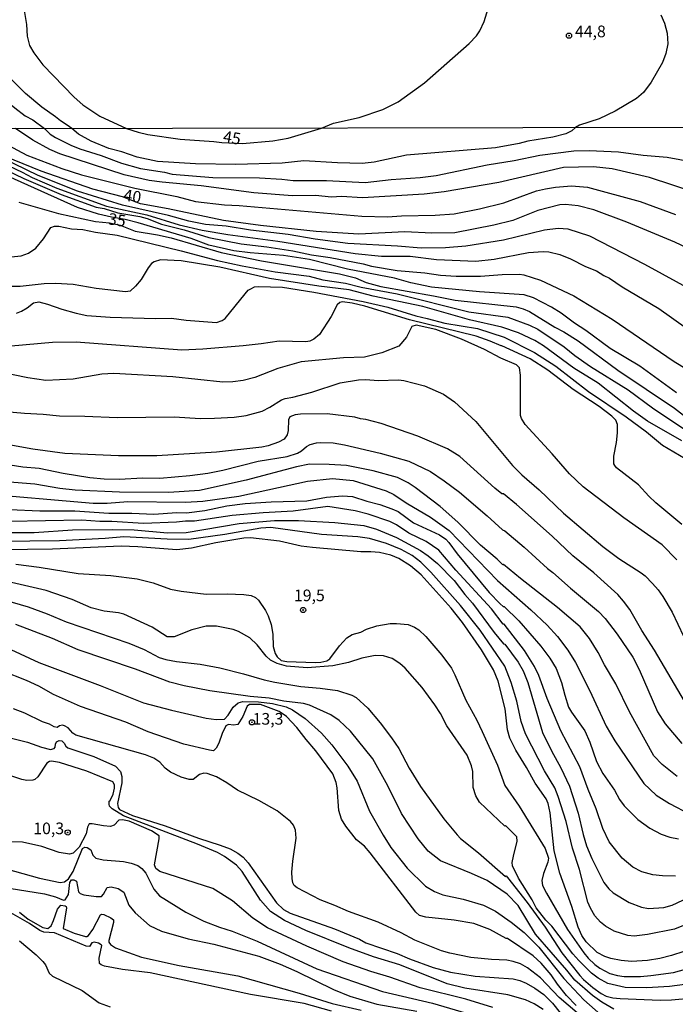
# Model space of a CAD drawing. Units: millimetres. Extents: x 180741 to 183153, y 1654878 to 1657656.
# Drawn here: x 181026 to 181167, y 1656354 to 1656565 of the extents above; entities that cross this region are included whole.
import ezdxf
from ezdxf.enums import TextEntityAlignment as Align

# ---------------------------------------------------------------- set-up
doc = ezdxf.new("R2010")
doc.units = ezdxf.units.MM
doc.header["$MEASUREMENT"] = 0
for name, color, linetype in [('IMAGEM', 7, 'Continuous'), ('V-CURVA_DE_NIVEL', 4, 'Continuous'), ('V-CURVA_MESTRA', 1, 'Continuous'), ('V-PONTO_DE_APARELHO', 4, 'Continuous'), ('V-TEXTO_DE_ALTIMETRIA', 2, 'Continuous'), ('X-LIMITE_1000', 7, 'Continuous')]:
    doc.layers.add(name, color=color, linetype=linetype)
picture_1 = doc.add_image_def('image1.jpg', size_in_pixel=(4020, 4628))

# ---------------------------------------------------------------- blocks, each defined once
blk = doc.blocks.new('805')
at = {"color": 0, "linetype": 'ByBlock', "lineweight": -2}
for radius in [0.562, 0.0806]:
    blk.add_circle((0, 0), radius, dxfattribs=at)

msp = doc.modelspace()

# ---------------------------------------------------------------- linework, layer by layer
at = {"layer": 'V-CURVA_DE_NIVEL'}
for points in [[(181037.09, 1656542.01), (181036.08, 1656542.76), (181034.63, 1656543.63), (181033.59, 1656544.55), (181030.68, 1656546.6), (181027.14, 1656549.5), (181018.84, 1656557.67), (181017.22, 1656560), (181016.75, 1656561.28), (181016.5, 1656563.03), (181016.73, 1656567)], [(181009.63, 1656565.97), (181010.4, 1656562.9), (181011.95, 1656559.49), (181012.72, 1656558.23), (181014.51, 1656555.56), (181016.07, 1656553.89), (181018.48, 1656551.63), (181024.86, 1656546.43), (181027.06, 1656544.74), (181028.7, 1656543.89), (181031.23, 1656542)], [(181163.67, 1656566.44), (181164.46, 1656564.61), (181165.06, 1656562.52), (181165.18, 1656560.21), (181164.8, 1656558.12), (181164.07, 1656556.16), (181161.64, 1656551.94), (181159.98, 1656549.74), (181158.44, 1656548.43), (181153.88, 1656545.72), (181150.47, 1656544.1), (181146.2, 1656542.69), (181145.32, 1656542.2)], [(181171.11, 1656528.24), (181161.29, 1656531.48), (181153.26, 1656533.38), (181149.2, 1656533.81), (181142.77, 1656533.61), (181128.86, 1656530.38), (181117.09, 1656528.37), (181112.81, 1656527.9), (181099.54, 1656527.11), (181095.04, 1656527.39), (181092.9, 1656527.28), (181089.48, 1656527.6), (181084.55, 1656527.54), (181076.21, 1656528.2), (181064.86, 1656529.7), (181056.51, 1656530.47), (181053.73, 1656530.85), (181048.34, 1656532.03), (181034.51, 1656536.59), (181032.37, 1656537.53), (181028.69, 1656539.5), (181024.98, 1656541.99)], [(181031.23, 1656542), (181032.45, 1656540.81), (181033.61, 1656540.1), (181036.91, 1656538.43), (181038.79, 1656537.66), (181043.41, 1656536.2), (181047.78, 1656534.58), (181051.85, 1656533.42), (181057.03, 1656532.61), (181058.65, 1656532.22), (181067.43, 1656531.45), (181077.45, 1656531.41), (181082.24, 1656531.15), (181084.68, 1656530.81), (181091.83, 1656530.81), (181100.18, 1656530.38), (181105.74, 1656531.02), (181111.95, 1656531.45), (181115.42, 1656531.92), (181126.34, 1656534.24), (181132.16, 1656535.13), (181137.68, 1656536.29), (181145, 1656537.19), (181148.3, 1656537.3), (181154.63, 1656537.02), (181159.9, 1656536.29), (181165.08, 1656535.86), (181178.65, 1656533.38)], [(181145.32, 1656542.2), (181144.59, 1656541.54), (181143.29, 1656540.83), (181140.51, 1656540.14), (181135.11, 1656539.31), (181133.27, 1656538.77), (181128.13, 1656537.85), (181109.04, 1656536.25), (181102.11, 1656534.81), (181099.49, 1656534.49), (181094.23, 1656534.62), (181086.95, 1656535.07), (181082.29, 1656534.58), (181072.31, 1656534.28), (181063.71, 1656534.41), (181055.53, 1656534.92), (181051.12, 1656535.82), (181047.87, 1656536.98), (181045.08, 1656537.7), (181041.23, 1656539.29), (181038.51, 1656540.79), (181037.09, 1656542.01)], [(181010.79, 1656539.99), (181026.42, 1656532.61), (181028.56, 1656531.47), (181033.87, 1656529.16), (181044.57, 1656525.35), (181053.18, 1656523.43), (181060.2, 1656521.31), (181065.08, 1656520.19), (181070.64, 1656519.21), (181081.34, 1656517.8), (181098, 1656515.14), (181103.69, 1656514.59), (181109.85, 1656514.57), (181115.5, 1656513.88), (181123.9, 1656513.52), (181127.88, 1656513.94), (181135.24, 1656515.4), (181138.41, 1656515.61), (181139.65, 1656515.53), (181141.96, 1656514.93), (181144.27, 1656514.03), (181147.53, 1656512.4), (181149.88, 1656511.42), (181151.46, 1656510.43), (181152.66, 1656509.88), (181155.42, 1656507.99), (181163.24, 1656503.31), (181169.19, 1656499.15)], [(181021.35, 1656539.48), (181027.45, 1656536.29), (181034.98, 1656533.42), (181039.18, 1656532.09), (181050.61, 1656529.18), (181059.68, 1656527.39), (181063.71, 1656526.36), (181069.91, 1656525.59), (181073.08, 1656525.46), (181099.45, 1656523.15), (181104.93, 1656523.06), (181107.97, 1656523.28), (181115.16, 1656523.4), (181119.31, 1656523.7), (181124.71, 1656524.73), (181129.97, 1656526.06), (181136.99, 1656528.63), (181138.88, 1656529.06), (181141.02, 1656529.44), (181144.49, 1656529.7), (181147.95, 1656529.44), (181159.26, 1656526.32), (181166.83, 1656523.53)], [(181015.69, 1656536.57), (181026.76, 1656531.3), (181034.77, 1656527.81), (181042.3, 1656525.12), (181044.06, 1656524.82), (181046.97, 1656523.92), (181051.68, 1656523.11), (181053.26, 1656522.66), (181056.39, 1656521.44), (181061.27, 1656520.24), (181066.57, 1656518.61), (181073.47, 1656517.2), (181078.99, 1656516.56), (181084.6, 1656515.7), (181088.62, 1656514.84), (181092.6, 1656514.33), (181099.71, 1656512.92), (181101.51, 1656512.42), (181107.03, 1656511.5), (181112.94, 1656510.99), (181116.32, 1656510.52), (181119.74, 1656510.31), (181124.92, 1656510.29), (181129.59, 1656510.65), (181133.31, 1656510.71), (181134.26, 1656510.58), (181137.85, 1656509.41), (181144.96, 1656506.07), (181153.2, 1656501.08), (181166.58, 1656491.96), (181172.4, 1656488.47)], [(181170.86, 1656506.97), (181160.24, 1656512.83), (181148.42, 1656518.91), (181143.8, 1656520.41), (181141.62, 1656520.54), (181138.66, 1656520.19), (181129.89, 1656518.01), (181121.75, 1656516.73), (181117.39, 1656516.38), (181112.21, 1656516.3), (181107.07, 1656516.73), (181096.41, 1656517.28), (181089.39, 1656518.22), (181083.61, 1656519.21), (181075.52, 1656520.15), (181070.3, 1656521.01), (181065.85, 1656521.39), (181062.25, 1656522.08), (181057.84, 1656523.34), (181048, 1656525.52), (181038.32, 1656528.58), (181029.84, 1656531.92), (181019.5, 1656536.91)], [(181167.04, 1656485.26), (181159.19, 1656490.94), (181152.83, 1656494.77), (181147.61, 1656498.64), (181145.11, 1656500.16), (181142.26, 1656502.32), (181140.22, 1656503.63), (181136.35, 1656505.64), (181134.3, 1656506.28), (181124.71, 1656506.92), (181114.43, 1656507.91), (181109.94, 1656508.83), (181106.43, 1656509.83), (181096.33, 1656511.8), (181088.15, 1656513.9), (181082.58, 1656514.71), (181075.44, 1656515.27), (181071.93, 1656515.74), (181066.57, 1656516.98), (181062.72, 1656518.35), (181051.38, 1656521.74), (181048.59, 1656522.46), (181045.64, 1656522.93), (181042.86, 1656523.62), (181038.32, 1656525.07), (181018.33, 1656533.98)], [(181024.02, 1656514.41), (181026.21, 1656514.69), (181027.75, 1656515.21), (181029.35, 1656516.32), (181031.04, 1656518.29), (181032.6, 1656520.75), (181033.35, 1656521.01), (181034.3, 1656521.03), (181036.99, 1656520.49), (181039.43, 1656520.28), (181042.17, 1656519.72), (181046.84, 1656519.1), (181060.58, 1656515.74), (181068.37, 1656513.67), (181073.68, 1656512.53), (181080.79, 1656511.25), (181088.11, 1656510.26), (181091.06, 1656509.53), (181095.94, 1656508.81), (181099.28, 1656507.95), (181107.03, 1656506.5), (181122.44, 1656502.6), (181130.79, 1656501.49), (181135.45, 1656499.77), (181137.25, 1656498.9), (181142.92, 1656495.11), (181145.21, 1656493.25), (181148.61, 1656490.87), (181156.69, 1656485.84), (181161.91, 1656482.03), (181169.06, 1656477.21)], [(181168.18, 1656474.9), (181160.84, 1656479.12), (181157.8, 1656481.26), (181150.22, 1656487.27), (181145, 1656490.51), (181138.49, 1656495.34), (181136.61, 1656496.44), (181133.1, 1656498.13), (181129.5, 1656499.3), (181122.57, 1656500.89), (181112.51, 1656503.76), (181101.85, 1656506), (181096.71, 1656507.37), (181090.2, 1656508.12), (181079.59, 1656509.77), (181068.89, 1656512.19), (181060.62, 1656513.56), (181056.17, 1656513.82), (181054.8, 1656513.39), (181054.2, 1656512.98), (181053.49, 1656512.06), (181052.01, 1656509.6), (181050.75, 1656508.12), (181049.66, 1656507.07), (181048.64, 1656506.92), (181042.34, 1656507.61), (181037.38, 1656508.51), (181033.57, 1656508.68), (181031.13, 1656508.64), (181025.99, 1656508.04), (181019.7, 1656508.04)], [(181025.22, 1656502.34), (181026.29, 1656502.77), (181027.51, 1656503.46), (181028.88, 1656504.53), (181029.97, 1656504.76), (181031.9, 1656504.29), (181034.98, 1656503.2), (181038.02, 1656502.34), (181040.33, 1656501.87), (181045.34, 1656501.51), (181055.1, 1656501.21), (181058.53, 1656501.27), (181061.65, 1656500.84), (181068.2, 1656500.35), (181069.44, 1656500.74), (181070.08, 1656501.17), (181074.32, 1656506.5), (181075, 1656507.25), (181075.54, 1656507.57), (181076.33, 1656507.97), (181077.23, 1656508.08), (181082.37, 1656507.91), (181089.09, 1656506.88), (181099.71, 1656504.83), (181105.02, 1656503.63), (181111.05, 1656501.74), (181113.49, 1656501.23), (181117.26, 1656500.16), (181124.28, 1656499.05), (181129.99, 1656497.19), (181136.57, 1656493.87), (181141.15, 1656490.93), (181148.14, 1656485.54), (181156.22, 1656480.06), (181160.58, 1656476.85), (181164.05, 1656473.98), (181170.17, 1656470.41)], [(181168.2, 1656456.95), (181162.61, 1656461.57), (181161.09, 1656463), (181158.89, 1656465.44), (181154.2, 1656469.12), (181153.79, 1656469.62), (181153.6, 1656469.98), (181153.56, 1656471.59), (181154.2, 1656474.59), (181154.35, 1656476.64), (181154.35, 1656478.44), (181154.03, 1656479.34), (181153.19, 1656480.19), (181150.43, 1656482.27), (181144.85, 1656485.95), (181139.43, 1656490.08), (181135.62, 1656492.5), (181129.52, 1656495.36), (181129.39, 1656495.3), (181127.02, 1656496.35), (181123.98, 1656497.42), (181109.64, 1656500.93), (181100.05, 1656503.84), (181097.35, 1656504.48), (181095.3, 1656504.78), (181094.7, 1656504.63), (181094.1, 1656504.12), (181092.81, 1656501.64), (181090.33, 1656497.75), (181089.13, 1656496.73), (181088.28, 1656496.35), (181087.38, 1656496.18), (181081.69, 1656496.31), (181077.79, 1656495.73), (181073.89, 1656495.36), (181065.25, 1656494.59), (181060.75, 1656494.42), (181038.06, 1656496.14), (181032.97, 1656496.01), (181024.02, 1656495.24)], [(181022.05, 1656481.32), (181026.93, 1656480.85), (181030.91, 1656480.68), (181034.47, 1656480.3), (181039.86, 1656480.25), (181046.84, 1656479.93), (181059.17, 1656480.08), (181064.69, 1656479.74), (181067.77, 1656479.76), (181071.97, 1656480), (181074.58, 1656480.38), (181078, 1656481.32), (181079.67, 1656482.14), (181082.17, 1656483.7), (181082.97, 1656484.02), (181084.6, 1656484.3), (181088.66, 1656485.39), (181094.74, 1656487.36), (181098.68, 1656488), (181100.26, 1656488.09), (181102.96, 1656487.87), (181107.29, 1656488), (181108.44, 1656487.87), (181112.89, 1656486.76), (181116.96, 1656484.94), (181119.33, 1656483.32), (181123.92, 1656479.08), (181131.83, 1656469.62), (181133.84, 1656467.58), (181137.55, 1656464.39), (181142.81, 1656459.37), (181151.22, 1656452.22), (181154.69, 1656449.61), (181159.45, 1656446.59), (181160.33, 1656445.9), (181161.89, 1656444.28), (181163.11, 1656442.88), (181164.09, 1656441.45), (181166.12, 1656438.09), (181171.02, 1656427.8)], [(181168.8, 1656418.98), (181162.36, 1656429.97), (181159.62, 1656434.17), (181157.05, 1656438.67), (181155.7, 1656440.51), (181154.44, 1656441.9), (181149.32, 1656446.57), (181144.76, 1656450.2), (181140.37, 1656454.46), (181132.67, 1656461.23), (181129.87, 1656463.54), (181129.54, 1656463.54), (181128.03, 1656464.76), (181120.49, 1656471.54), (181117.82, 1656473.23), (181111.44, 1656475.93), (181103.56, 1656478.67), (181100.26, 1656479.53), (181099.11, 1656479.61), (181097.95, 1656480.02), (181091.96, 1656480.72), (181086.22, 1656480.68), (181085.07, 1656480.53), (181083.97, 1656480.08), (181083.65, 1656479.42), (181083.57, 1656477.11), (181083.39, 1656476.21), (181082.71, 1656475.31), (181081.51, 1656474.6), (181079.33, 1656473.85), (181077.96, 1656473.56), (181068.2, 1656472.51), (181055.36, 1656471.69), (181047.14, 1656471.69), (181035.62, 1656472.21), (181028.73, 1656473.1), (181022.74, 1656474.17)], [(181017.86, 1656470.71), (181026.59, 1656469.34), (181030.1, 1656469.08), (181035.24, 1656467.97), (181040.93, 1656467.07), (181044.01, 1656466.77), (181047.35, 1656466.68), (181052.28, 1656466.94), (181056, 1656466.9), (181062.46, 1656467.45), (181066.32, 1656467.95), (181069.57, 1656468.61), (181077.15, 1656470.58), (181083.36, 1656471.56), (181085.58, 1656472.29), (181086.48, 1656472.8), (181087.55, 1656473.72), (181088.34, 1656474.11), (181089.65, 1656474.5), (181090.46, 1656474.56), (181093.29, 1656474.47), (181095.73, 1656474.03), (181103.35, 1656472.25), (181109.55, 1656470.54), (181114.18, 1656468.31), (181117.13, 1656466.34), (181120.43, 1656463.86), (181126.38, 1656458.83), (181129.69, 1656455.77), (181130.17, 1656455.6), (181134.34, 1656452.06), (181139.32, 1656447.46), (181140.51, 1656446.61), (181144.27, 1656443.24), (181150.31, 1656438.26), (181151.72, 1656436.74), (181154.31, 1656433.4), (181157.65, 1656428.48), (181159.04, 1656425.78), (181162.98, 1656416.67), (181164.6, 1656414.14), (181168.22, 1656409.92)], [(181167.24, 1656402.85), (181163.98, 1656405.38), (181162.18, 1656407.29), (181156.94, 1656416.67), (181153.99, 1656422.72), (181151.57, 1656426.77), (181150.22, 1656429.46), (181148.34, 1656432.46), (181146.35, 1656434.94), (181141.45, 1656439.09), (181133.5, 1656445.36), (181129.91, 1656448.38), (181129.74, 1656448.3), (181128.52, 1656449.5), (181124.9, 1656452.53), (181120.04, 1656457.48), (181116.23, 1656460.78), (181110.92, 1656464.89), (181109.38, 1656465.87), (181107.07, 1656467.03), (181101.85, 1656468.46), (181096.11, 1656469.59), (181092.43, 1656469.85), (181088.19, 1656469.89), (181085.41, 1656469.36), (181074.58, 1656466.47), (181064.52, 1656464.24), (181057.97, 1656463.84), (181047.35, 1656463.86), (181037.81, 1656464.33), (181034.51, 1656464.71), (181029.16, 1656465.61), (181022.87, 1656466.13)], [(181023.68, 1656460.15), (181030.19, 1656459.88), (181037.76, 1656459.88), (181045.04, 1656459.36), (181050.01, 1656459.39), (181054.72, 1656459.17), (181059.68, 1656459.49), (181061.74, 1656459.45), (181065.68, 1656459.96), (181070.43, 1656460.93), (181074.37, 1656461.46), (181079.93, 1656461.85), (181087.59, 1656462.02), (181091.83, 1656462.83), (181095.3, 1656463.09), (181097.4, 1656462.96), (181100.48, 1656461.93), (181103.3, 1656461.25), (181105.87, 1656460.33), (181107.22, 1656459.73), (181110.5, 1656457.31), (181116.15, 1656454.76), (181117.45, 1656453.82), (181118.16, 1656453.11), (181119.95, 1656450.63), (181126.8, 1656442.32), (181129.14, 1656439.91), (181129.79, 1656439.35), (181129.99, 1656439.35), (181133.16, 1656436.25), (181137.91, 1656430.83), (181139.86, 1656428.26), (181141.19, 1656426.04), (181142.34, 1656423.04), (181143.03, 1656420.26), (181143.88, 1656417.74), (181144.46, 1656416.66), (181147.35, 1656412.64), (181148.46, 1656410.2), (181149.86, 1656406.01), (181151.2, 1656403.48), (181153.75, 1656399.9), (181154.84, 1656397.87), (181155.83, 1656396.48), (181158.76, 1656393.57), (181161.31, 1656391.72), (181163.75, 1656390.4), (181165.63, 1656389.8), (181167.52, 1656389.46)], [(181166.88, 1656381.41), (181164.05, 1656381.45), (181162, 1656381.66), (181159.64, 1656382.35), (181157.71, 1656383.33), (181155.36, 1656385.28), (181152.57, 1656388.75), (181151.2, 1656391.66), (181149.83, 1656395.9), (181148.06, 1656400.01), (181146.32, 1656404.89), (181142.21, 1656412.6), (181139.26, 1656419.58), (181137.46, 1656424.52), (181136.56, 1656426.43), (181134.42, 1656429.85), (181129.99, 1656435.54), (181129.78, 1656435.52), (181127.32, 1656438.84), (181119.65, 1656447.12), (181115.99, 1656451.42), (181113.28, 1656453.33), (181109.51, 1656455.12), (181106.88, 1656456.84), (181105.46, 1656457.56), (181100.78, 1656459.15), (181098, 1656459.88), (181092.13, 1656460.82), (181084.64, 1656459.83), (181078.22, 1656459.45), (181071.58, 1656458.85), (181063.45, 1656457.69), (181061.52, 1656457.69), (181059.6, 1656457.48), (181052.53, 1656457.18), (181045.68, 1656457.56), (181043.12, 1656457.56), (181039.26, 1656457.86), (181023.64, 1656457.56)], [(181023.51, 1656455.21), (181028.99, 1656455.25), (181037.21, 1656455.77), (181045.94, 1656455.9), (181050.48, 1656455.77), (181057.63, 1656455.19), (181061.65, 1656455.21), (181073.04, 1656457.18), (181080.66, 1656457.8), (181085.8, 1656457.78), (181093.63, 1656457.35), (181099.84, 1656456.73), (181102.58, 1656455.94), (181106.9, 1656454.14), (181112.04, 1656451.36), (181113.71, 1656450.22), (181115.68, 1656448.58), (181119.27, 1656444.92), (181121.6, 1656441.9), (181123.23, 1656440.08), (181127.89, 1656433.72), (181129.89, 1656431.32), (181130.17, 1656431.22), (181133.05, 1656427.37), (181134.12, 1656425.48), (181135.11, 1656423.04), (181138.27, 1656412.3), (181140.16, 1656408.36), (181142.23, 1656404.68), (181144.1, 1656400.74), (181145.94, 1656394.96), (181147.01, 1656390.38), (181147.74, 1656387.94), (181148.89, 1656385.2), (181151.46, 1656380.02), (181152.53, 1656378.69), (181153.47, 1656377.85), (181156.86, 1656375.76), (181159.56, 1656374.77), (181161.05, 1656374.47), (181164.35, 1656374.64), (181166.1, 1656375.2), (181169.66, 1656376.83)], [(181170.34, 1656371.5), (181166.66, 1656370.02), (181160.84, 1656368.86), (181157.93, 1656368.52), (181156.6, 1656368.69), (181153.69, 1656369.62), (181151.82, 1656370.64), (181150.73, 1656371.56), (181149.53, 1656372.91), (181148.55, 1656374.5), (181147.99, 1656375.83), (181146.24, 1656382.82), (181144.7, 1656387.43), (181143.37, 1656393.12), (181141.66, 1656398.51), (181140.91, 1656400.35), (181138.66, 1656404.04), (181134.64, 1656411.96), (181133.69, 1656414.61), (181132.73, 1656418.98), (181131.55, 1656423.04), (181130.16, 1656426.55), (181124.88, 1656434.22), (181120.6, 1656439.57), (181114.28, 1656446.72), (181112.08, 1656448.88), (181110.24, 1656450.29), (181107.86, 1656451.59), (181104.74, 1656452.9), (181101.08, 1656453.95), (181098.6, 1656454.31), (181090.76, 1656454.82), (181079.85, 1656456.28), (181077.7, 1656456.13), (181070, 1656454.8), (181062.25, 1656453.75), (181057.58, 1656453.8), (181048.25, 1656454.27), (181044.23, 1656453.93), (181034.42, 1656453.46), (181021.63, 1656453.33)], [(181025.05, 1656448.4), (181030.06, 1656447.76), (181038.45, 1656446.39), (181045.51, 1656445.96), (181051.12, 1656445.3), (181054.59, 1656444.4), (181058.31, 1656443.05), (181060.62, 1656442.62), (181065.98, 1656441.98), (181070.47, 1656442.05), (181074.07, 1656441.9), (181075.65, 1656441.68), (181076.55, 1656441.3), (181077.23, 1656440.66), (181078.73, 1656438.47), (181079.28, 1656437.34), (181079.97, 1656435.5), (181080.27, 1656433.4), (181080.35, 1656430.71), (181080.78, 1656429.21), (181081.25, 1656428.52), (181082.11, 1656427.75), (181083.31, 1656427.51), (181089.39, 1656427.28), (181090.63, 1656427.34), (181091.92, 1656427.64), (181092.58, 1656428.09), (181094.63, 1656430.9), (181096.17, 1656432.59), (181097.33, 1656433.29), (181099.19, 1656433.83), (181100.41, 1656434.49), (181102.66, 1656435.2), (181105.53, 1656435.67), (181106.9, 1656435.71), (181109.38, 1656435.46), (181110.75, 1656434.92), (181111.65, 1656434.32), (181113.19, 1656432.87), (181116.62, 1656428.91), (181118.67, 1656426.06), (181119.44, 1656424.65), (181121.77, 1656419.19), (181124.15, 1656414.91), (181125.3, 1656412.47), (181128.56, 1656405.26), (181130.16, 1656400.9), (181133.25, 1656396.44), (181138.83, 1656387.38), (181139.56, 1656385.24), (181139.43, 1656384.43), (181138.51, 1656381.99), (181138.13, 1656380.45), (181138.27, 1656379.38), (181139.11, 1656377.75), (181143.65, 1656369.92), (181147.12, 1656364.97), (181148.1, 1656363.8), (181149.54, 1656362.44), (181150.61, 1656361.63), (181152.75, 1656360.52), (181154.38, 1656360.05), (181155.79, 1656359.87), (181159.3, 1656359.87), (181161.52, 1656360.05), (181166.45, 1656360.73), (181172.36, 1656362.38)], [(181170.51, 1656358.33), (181165.59, 1656357.73), (181160.71, 1656357.39), (181156.04, 1656357.52), (181152.32, 1656358.33), (181150.22, 1656359.49), (181148.76, 1656360.58), (181146.09, 1656363.26), (181144.78, 1656364.7), (181140.24, 1656370.65), (181138.98, 1656371.93), (181136.93, 1656374.62), (181136.01, 1656376.34), (181133.09, 1656380.96), (181131.83, 1656383.66), (181131.77, 1656384.34), (181132.02, 1656385.71), (181132.84, 1656388.92), (181132.71, 1656389.82), (181130.34, 1656392.28), (181130.17, 1656392.17), (181124.75, 1656397.33), (181123.93, 1656398.64), (181123.34, 1656400.44), (181123.29, 1656403.91), (181123.01, 1656405.12), (181122.05, 1656407.38), (181117.68, 1656413.67), (181116.32, 1656416.32), (181115.12, 1656418.21), (181112.38, 1656421.93), (181108.72, 1656426.1), (181107.63, 1656427.11), (181105.98, 1656428.16), (181104.12, 1656428.75), (181102.32, 1656428.8), (181099.45, 1656428.24), (181096.58, 1656427.32), (181093.2, 1656426.61), (181087.68, 1656426.17), (181083.23, 1656426.53), (181081.26, 1656427.08), (181079.8, 1656427.79), (181078.86, 1656428.67), (181076.95, 1656431.11), (181075.37, 1656432.61), (181072.91, 1656433.98), (181071.8, 1656434.39), (181068.2, 1656435.13), (181065.98, 1656435.09), (181062.89, 1656434.32), (181059.08, 1656432.84), (181057.58, 1656432.8), (181054.37, 1656434.92), (181048.29, 1656437.68), (181047.14, 1656438), (181044.01, 1656438.34), (181041.23, 1656439.05), (181037.16, 1656440.83), (181031.56, 1656442.8), (181022.27, 1656444.94)], [(181016.32, 1656442.52), (181027.7, 1656439.29), (181031.79, 1656437.79), (181035.88, 1656436.01), (181049.37, 1656431.49), (181052.62, 1656430.08), (181055.87, 1656428.41), (181057.28, 1656427.92), (181059.6, 1656427.49), (181064.69, 1656426.96), (181068.93, 1656426.14), (181074.02, 1656424.9), (181078.43, 1656423.55), (181080.74, 1656423.08), (181086.35, 1656422.12), (181090.5, 1656421.82), (181094.23, 1656421.29), (181097.27, 1656420.28), (181098.21, 1656419.81), (181100.71, 1656417.52), (181103.39, 1656414.33), (181105.78, 1656411.14), (181107.35, 1656408.83), (181109.59, 1656404.64), (181112.01, 1656400.65), (181117.06, 1656393.72), (181119.93, 1656390.25), (181120.62, 1656389.48), (181124.49, 1656386.39), (181130.29, 1656381.37), (181130.42, 1656381.45), (181130.74, 1656381.13), (181134.96, 1656375.74), (181138.83, 1656370.47), (181142.43, 1656364.97), (181146.3, 1656360.07), (181147.05, 1656359.21), (181149.11, 1656357.46), (181150.86, 1656356.21), (181151.98, 1656355.64), (181153.35, 1656355.25), (181154.93, 1656355.12), (181163.54, 1656354.78), (181166.02, 1656354.82), (181170.77, 1656355.29)], [(181153.6, 1656352.85), (181150.99, 1656354.35), (181149.02, 1656355.74), (181145.19, 1656359.08), (181143.5, 1656361.23), (181136.78, 1656368.95), (181133.05, 1656375.1), (181130.68, 1656377.54), (181126.38, 1656380.45), (181123, 1656382.01), (181116.34, 1656384.7), (181113.66, 1656386.8), (181111.56, 1656389.44), (181107.97, 1656394.88), (181104.99, 1656400.83), (181101.8, 1656406.6), (181097.01, 1656412.56), (181094.53, 1656414.84), (181092.73, 1656416.04), (181088.19, 1656418.12), (181086.91, 1656418.48), (181082.63, 1656418.99), (181079.5, 1656419.64), (181075.44, 1656419.98), (181066.79, 1656421.22), (181061.27, 1656422.27), (181058.14, 1656423.06), (181050.78, 1656425.89), (181038.49, 1656430.04), (181032.97, 1656432.48), (181025.07, 1656435.43)], [(181145.49, 1656353.63), (181143.43, 1656355.75), (181141.45, 1656358.19), (181140.1, 1656360.24), (181137.96, 1656362.74), (181136.22, 1656364.28), (181130.74, 1656367.99), (181130.47, 1656367.99), (181126.93, 1656369.98), (181123.47, 1656371.24), (181119.27, 1656371.97), (181113.19, 1656372.61), (181111.82, 1656372.97), (181111.05, 1656373.64), (181101.25, 1656386.44), (181100.03, 1656387.83), (181098.31, 1656389.24), (181095.98, 1656392.18), (181095.08, 1656393.63), (181094.48, 1656395.52), (181094.1, 1656400.4), (181093.88, 1656401.51), (181093.18, 1656403.39), (181089.52, 1656408.36), (181087.44, 1656410.73), (181085.43, 1656413.37), (181083.23, 1656415.7), (181081.64, 1656416.79), (181077.66, 1656418.29), (181075.26, 1656418.27), (181074.79, 1656417.95), (181073.85, 1656415.72), (181072.78, 1656413.96), (181071.84, 1656413.86), (181070.77, 1656413.99), (181070.19, 1656413.67), (181069.44, 1656412.08), (181068.71, 1656409.94), (181068.14, 1656408.87), (181067.58, 1656408.36), (181066.66, 1656408.44), (181061.14, 1656409.79), (181053.47, 1656412.4), (181048.72, 1656414.5), (181038.96, 1656417.84), (181033.14, 1656420.41), (181030.02, 1656422.2), (181027.32, 1656423.45), (181022.27, 1656425.42)], [(181148.15, 1656349.94), (181141.83, 1656355.36), (181137.83, 1656359.56), (181135.02, 1656361.68), (181133.5, 1656362.55), (181131.94, 1656363.11), (181130.57, 1656363.39), (181127.28, 1656363.47), (181122.83, 1656363.96), (181118.37, 1656364.84), (181116.58, 1656365.35), (181110.84, 1656367.64), (181107.88, 1656369.25), (181102.92, 1656371.54), (181096.58, 1656373.81), (181093.63, 1656375.14), (181090.46, 1656376.31), (181085.5, 1656378.88), (181084.89, 1656379.38), (181084.59, 1656379.98), (181084.42, 1656380.92), (181084.38, 1656382.25), (181084.59, 1656384.64), (181085.34, 1656389.57), (181085.15, 1656391.32), (181084.72, 1656392.35), (181084.1, 1656393.12), (181081.21, 1656395.47), (181077.3, 1656397.68), (181072.72, 1656399.88), (181070.38, 1656401.49), (181068.2, 1656402.73), (181066.15, 1656403.48), (181065.5, 1656403.56), (181064.56, 1656403.24), (181063.17, 1656402.17), (181062.34, 1656402.17), (181060.58, 1656402.68), (181058.33, 1656403.73), (181057.18, 1656404.57), (181055.98, 1656405.92), (181054.69, 1656406.77), (181052.94, 1656407.44), (181037.98, 1656411.72), (181037.33, 1656412.14), (181036.3, 1656413.28), (181035.54, 1656413.67), (181035.07, 1656413.81), (181034.42, 1656413.67), (181033.95, 1656413.37), (181033.27, 1656413.47), (181032.33, 1656414.03), (181030.79, 1656414.58), (181027.02, 1656416.45), (181024.54, 1656417.32)], [(181024.15, 1656411.07), (181027.58, 1656410.18), (181030.57, 1656409.11), (181032.5, 1656408.63), (181033.29, 1656408.83), (181033.52, 1656409.15), (181033.56, 1656409.79), (181033.82, 1656410.29), (181034.38, 1656410.56), (181034.96, 1656410.47), (181035.47, 1656409.96), (181035.81, 1656409.3), (181036.22, 1656408.98), (181041.79, 1656407.14), (181046.5, 1656405.04), (181047.56, 1656403.91), (181047.86, 1656402.84), (181047.82, 1656401.47), (181046.88, 1656397.02), (181047.05, 1656396.18), (181047.37, 1656395.75), (181050.14, 1656394.46), (181057.16, 1656392.2), (181064.35, 1656389.54), (181069.01, 1656388.09), (181071.11, 1656387.25), (181072.74, 1656386.37), (181073.93, 1656385.52), (181075.02, 1656384.3), (181081.08, 1656375.65), (181082.56, 1656374.22), (181084.04, 1656373.45), (181093.54, 1656370.11), (181098.9, 1656367.88), (181100.31, 1656367.11), (181107.03, 1656364.82), (181109.64, 1656363.64), (181114.73, 1656361.76), (181118.46, 1656360.82), (181123.81, 1656359.92), (181131.94, 1656359.32), (181133.36, 1656358.98), (181134.77, 1656358.4), (181136.61, 1656357.37), (181138.53, 1656355.96), (181140.42, 1656354.12), (181142.08, 1656352.07)], [(181138.42, 1656352.73), (181136.44, 1656354.01), (181134.64, 1656354.87), (181130.79, 1656355.92), (181121.58, 1656357.33), (181117.77, 1656358.29), (181107.63, 1656362.34), (181101.91, 1656364.07), (181096.63, 1656365.98), (181087.38, 1656369.76), (181082.8, 1656371.9), (181079.82, 1656373.81), (181077.64, 1656376.27), (181073.74, 1656382.38), (181072.48, 1656383.77), (181069.91, 1656385.63), (181068.37, 1656386.46), (181064.11, 1656388.3), (181048.17, 1656394.34), (181045.77, 1656395.86), (181045.17, 1656396.46), (181045.1, 1656396.86), (181045.13, 1656397.49), (181045.36, 1656397.69), (181045.96, 1656399.04), (181046.28, 1656400.31), (181046.24, 1656401.04), (181045.89, 1656401.66), (181040.29, 1656403.97), (181034.47, 1656405.85), (181032.76, 1656406.11), (181032.33, 1656406.07), (181031.73, 1656405.68), (181029.78, 1656402.73), (181029.14, 1656402.17), (181028.73, 1656402.04), (181027.45, 1656401.96), (181026.38, 1656402.15), (181022.18, 1656403.54)], [(181018.07, 1656384.36), (181030.14, 1656380.98), (181034.6, 1656380.08), (181035.54, 1656380.19), (181036.41, 1656380.85), (181037.38, 1656382.44), (181039.39, 1656387.38), (181039.86, 1656387.62), (181040.38, 1656387.57), (181041.21, 1656387.08), (181041.61, 1656385.89), (181042.26, 1656385.26), (181043.8, 1656384.92), (181048.21, 1656384.58), (181049.84, 1656384.23), (181051.25, 1656383.72), (181052.15, 1656383.06), (181053, 1656382.07), (181054.73, 1656378.58), (181055.95, 1656377.17), (181061.57, 1656373.64), (181065.5, 1656371.73), (181068.8, 1656370.45), (181071.58, 1656369.59), (181076.93, 1656367.45), (181089.73, 1656361.5), (181103.9, 1656356.62), (181114.61, 1656354.12), (181125.56, 1656350.89)], [(181023.59, 1656378.82), (181031.21, 1656377.64), (181033.57, 1656377), (181035.28, 1656376.27), (181035.66, 1656376.29), (181036.35, 1656377.49), (181036.65, 1656380.06), (181036.99, 1656380.62), (181037.55, 1656380.64), (181038.1, 1656380.36), (181038.55, 1656378.01), (181038.9, 1656377.71), (181039.69, 1656377.41), (181042.3, 1656377.04), (181043.46, 1656377.04), (181043.92, 1656377.54), (181044.7, 1656378.99), (181045.56, 1656379.1), (181047.05, 1656378.73), (181048.25, 1656377.97), (181049.32, 1656375.18), (181050.69, 1656373.55), (181053.81, 1656370.79), (181056.39, 1656369.59), (181062.08, 1656367.92), (181067.64, 1656366.79), (181077.28, 1656364.2), (181081.88, 1656362.53), (181085.49, 1656360.93), (181093.33, 1656357.09), (181096.84, 1656355.62), (181102.66, 1656353.92), (181111.27, 1656352.38)], [(181025.82, 1656373.66), (181027.68, 1656372.2), (181030.83, 1656370.36), (181031.94, 1656370.19), (181032.63, 1656370.77), (181033.18, 1656371.89), (181033.99, 1656374.33), (181034.72, 1656375.2), (181035.67, 1656375.01), (181035.88, 1656374.88), (181035.92, 1656374.58), (181035.23, 1656370.15), (181037.59, 1656369.16), (181040.03, 1656368.44), (181040.35, 1656368.42), (181040.67, 1656368.65), (181041.64, 1656369.92), (181043.28, 1656373.13), (181043.52, 1656373.27), (181043.97, 1656373.17), (181045.51, 1656372.46), (181046.04, 1656372.06), (181046.02, 1656371.48), (181045.08, 1656367.61), (181045.08, 1656367.26), (181045.42, 1656366.73), (181046.5, 1656365.98), (181052.1, 1656363.98), (181060.15, 1656362.23), (181072.78, 1656360), (181085.97, 1656356.28), (181093.07, 1656354.05), (181099.28, 1656352.62)], [(181092.9, 1656352.41), (181087.04, 1656354.03), (181075.48, 1656355.98), (181053.95, 1656360.65), (181047.95, 1656361.35), (181044.1, 1656362.1), (181043.41, 1656362.36), (181043.03, 1656362.68), (181042.98, 1656363.8), (181043.54, 1656366.49), (181043.43, 1656366.66), (181042.86, 1656366.98), (181041.87, 1656367.24), (181041.4, 1656367.07), (181040.86, 1656366.32), (181040.16, 1656366.4), (181033.35, 1656369.25), (181031.06, 1656369.36), (181030.23, 1656369.76), (181027.98, 1656371.26), (181022.97, 1656374.11)]]:
    msp.add_lwpolyline(points, dxfattribs=at)
at = {"layer": 'V-CURVA_MESTRA'}
for points in [[(181090.75, 1656542.11), (181093.34, 1656543.12), (181098.85, 1656544.37), (181103.96, 1656546.11), (181107.27, 1656547.75), (181112.93, 1656551.85), (181122.5, 1656560.26), (181124.07, 1656561.88), (181124.78, 1656562.97), (181125.75, 1656565.01), (181127.26, 1656569.9)], [(181026.79, 1656567.75), (181027.33, 1656564.37), (181027.49, 1656561.85), (181028, 1656559.87), (181028.94, 1656558.24), (181030.89, 1656555.65), (181037.59, 1656548.73), (181039.49, 1656547.08), (181043.1, 1656544.67), (181048.88, 1656542.03)], [(181048.88, 1656542.03), (181051.36, 1656541.21), (181053.44, 1656540.72), (181060.39, 1656539.73), (181067.6, 1656539.22), (181069.34, 1656538.97), (181073.77, 1656538.77), (181080.31, 1656539.36), (181083.56, 1656539.92), (181090.75, 1656542.11)], [(181174.27, 1656513.99), (181166.72, 1656517.57), (181156.36, 1656521.9), (181149.27, 1656524.56), (181145.94, 1656525.39), (181143.22, 1656525.66), (181141.98, 1656525.59), (181137.25, 1656524.36), (181131.86, 1656522.25), (181127.79, 1656521.27), (181119.44, 1656519.58), (181114.47, 1656519.53), (181108.66, 1656519.83), (181098.8, 1656519.34), (181089.6, 1656519.91), (181077.66, 1656521.16), (181069.7, 1656522.27), (181057.78, 1656524.78), (181051.85, 1656525.85), (181047.96, 1656527.36), (181041.63, 1656529.01), (181030.48, 1656532.82), (181017.26, 1656538.21)], [(181025.68, 1656526.21), (181034.2, 1656523.75), (181042.19, 1656522.03), (181045.18, 1656521.73), (181047.48, 1656521.21), (181050.73, 1656519.96), (181055.51, 1656519.19), (181058.48, 1656518.54), (181069.19, 1656515.39), (181077.84, 1656513.58), (181094.65, 1656510.8), (181098.05, 1656509.9), (181100.33, 1656508.92), (181103.52, 1656508.04), (181114.81, 1656506.1), (181119.52, 1656505.12), (181132.59, 1656503.69), (181134.12, 1656503.27), (181135.49, 1656502.68), (181140.92, 1656499.3), (181142.83, 1656498.32), (181145.96, 1656496.39), (181154.48, 1656490.1), (181166.6, 1656481.92), (181168.55, 1656480.46)], [(181167.13, 1656449.35), (181163.99, 1656452.61), (181155.75, 1656458.35), (181146.99, 1656465.07), (181144.04, 1656467.82), (181140.35, 1656472.14), (181134.53, 1656478.46), (181133.74, 1656479.71), (181133.55, 1656480.39), (181133.5, 1656489.04), (181133.34, 1656490.58), (181132.69, 1656491.23), (181129.3, 1656492.65), (181125.79, 1656494.53), (181120.84, 1656496.78), (181115.34, 1656498.82), (181111.13, 1656499.76), (181110.14, 1656499.5), (181109.02, 1656497.21), (181107.38, 1656495.24), (181103.7, 1656493.82), (181100.01, 1656492.89), (181095.48, 1656492.72), (181086.4, 1656491.9), (181081.37, 1656490.49), (181076.41, 1656488.52), (181073.93, 1656487.88), (181071.68, 1656487.58), (181069.53, 1656487.54), (181058.81, 1656488.7), (181046.1, 1656489.39), (181043.54, 1656489.23), (181037.37, 1656488.15), (181031.54, 1656487.91), (181027.64, 1656488.42), (181018.81, 1656490.22)], [(181016.72, 1656463.65), (181041.67, 1656461.55), (181044.7, 1656461.5), (181049.1, 1656461.9), (181061.52, 1656461.73), (181065.24, 1656461.96), (181073.02, 1656463.01), (181087.73, 1656466.23), (181093.11, 1656466.83), (181097.6, 1656466.39), (181104.67, 1656464.17), (181106.33, 1656463.37), (181108.99, 1656461.6), (181114.2, 1656458.5), (181118.17, 1656455.67), (181128.57, 1656444.91), (181135.73, 1656438.62), (181139.25, 1656435.29), (181141.48, 1656432.86), (181143.69, 1656429.92), (181145.34, 1656427.3), (181148.44, 1656421.21), (181151.98, 1656413.6), (181153.84, 1656410.5), (181160.07, 1656401.32), (181162.68, 1656398.78), (181165.57, 1656397.05), (181169.95, 1656394.75)], [(181168.62, 1656365.23), (181166.02, 1656364.35), (181163.48, 1656363.72), (181160.84, 1656363.32), (181157.37, 1656363.11), (181155.2, 1656363.28), (181152.97, 1656363.73), (181151.66, 1656364.18), (181150.03, 1656365.02), (181147.62, 1656367.31), (181146.73, 1656368.64), (181145.9, 1656370.48), (181144.54, 1656374.91), (181141.99, 1656382.04), (181140.76, 1656386.86), (181139.91, 1656395.04), (181139.45, 1656397.01), (181139.02, 1656398.03), (181136.7, 1656401.36), (181134.84, 1656404.73), (181132.51, 1656408.5), (181131.22, 1656411.08), (181130.76, 1656412.85), (181130.27, 1656417.36), (181128.74, 1656423.28), (181127.71, 1656425.75), (181125.17, 1656430.04), (181121.07, 1656435.86), (181118.62, 1656438.96), (181112.16, 1656446.15), (181109.87, 1656448.1), (181107.35, 1656449.63), (181105.63, 1656450.33), (181103.26, 1656450.9), (181101.38, 1656451.1), (181099.23, 1656451.08), (181088.8, 1656451.98), (181086.38, 1656452.32), (181081.74, 1656453.34), (181075.51, 1656454.1), (181074.09, 1656454.03), (181068.06, 1656452.98), (181062.85, 1656451.85), (181059.64, 1656451.51), (181051.3, 1656452.16), (181047.72, 1656452.27), (181032.95, 1656451.64), (181016.69, 1656451.46)], [(181023.98, 1656430.1), (181029.98, 1656427.27), (181043.2, 1656422.39), (181052.5, 1656418.66), (181058.55, 1656417.05), (181065.96, 1656415.36), (181068.15, 1656415.04), (181069.92, 1656415.16), (181070.67, 1656415.96), (181071.77, 1656417.72), (181072.86, 1656418.61), (181073.85, 1656418.96), (181077.19, 1656418.88), (181080.23, 1656418.49), (181083.13, 1656417.77), (181084.56, 1656417.11), (181087.27, 1656415.25), (181090.76, 1656412.12), (181092.96, 1656409.59), (181096.39, 1656405.05), (181098.46, 1656401.83), (181101.1, 1656395.34), (181103.98, 1656390.19), (181105.66, 1656387.55), (181109.15, 1656383.15), (181113.13, 1656379.23), (181115.02, 1656378.09), (181116.83, 1656377.42), (181121.24, 1656376.46), (181125.59, 1656375.15), (181128.19, 1656373.86), (181131.55, 1656371.53), (181134.33, 1656369.28), (181137.47, 1656366.19), (181142.85, 1656359.41), (181147.13, 1656354.87), (181150.78, 1656351.61)], [(181127.57, 1656353.2), (181121.79, 1656354.95), (181111.98, 1656357.4), (181105.42, 1656359.71), (181101.34, 1656360.9), (181095.45, 1656363.03), (181087.61, 1656366.4), (181079.17, 1656370.34), (181075.97, 1656372.39), (181071.64, 1656376.09), (181067.42, 1656378.73), (181055.99, 1656382.4), (181055.13, 1656383.08), (181054.87, 1656383.82), (181055.85, 1656389.39), (181055.85, 1656390.1), (181054.24, 1656391.16), (181049.4, 1656393.21), (181048.02, 1656393.5), (181047.17, 1656393.42), (181046.16, 1656392.35), (181045.43, 1656392.1), (181043.88, 1656392.21), (181041.49, 1656392.68), (181040.82, 1656392.65), (181040.45, 1656391.94), (181040.16, 1656390.48), (181038.68, 1656387.65), (181037.35, 1656386.36), (181036.56, 1656386.12), (181034.38, 1656386.48), (181030.68, 1656387.78), (181026.46, 1656388.72), (181017.39, 1656389.03)], [(181025.87, 1656367.49), (181029.42, 1656364.54), (181030.89, 1656363.11), (181031.44, 1656362.35), (181032.19, 1656360.59), (181032.94, 1656359.9), (181039.33, 1656356.88), (181042.96, 1656354.23), (181045.32, 1656353.33)]]:
    msp.add_lwpolyline(points, dxfattribs=at)
at = {"layer": 'X-LIMITE_1000'}
msp.add_line((183149.82, 1656545.46), (180742.66, 1656541.5), dxfattribs=at)

# ---------------------------------------------------------------- block references
at = {"layer": 'V-PONTO_DE_APARELHO', "xscale": 0.999998301267624, "yscale": 0.999998301267624, "zscale": 0.999998301267624}
for p in [(181143.96, 1656561.95), (181086.8, 1656438.58), (181075.81, 1656414.46), (181036.21, 1656390.79)]:
    msp.add_blockref('805', p, dxfattribs=at)

# ---------------------------------------------------------------- texts
at = {"layer": 'V-TEXTO_DE_ALTIMETRIA'}
for s, p in [('44,8', (181145.24, 1656560.84)), ('19,5', (181084.84, 1656439.69)), ('13,3', (181075.95, 1656413.17)), ('10,3', (181028.81, 1656389.64))]:
    msp.add_text(s, height=2.5, dxfattribs=at).set_placement(p, align=Align.BOTTOM_LEFT)
for s, p in [('45', (181069.34, 1656538.33)), ('40', (181047.94, 1656525.78)), ('35', (181044.63, 1656520.67))]:
    msp.add_text(s, height=2.5, rotation=351, dxfattribs=at).set_placement(p, align=Align.BOTTOM_LEFT)

# ---------------------------------------------------------------- referenced raster images: frames only (the image files are external)
at = {"layer": 'IMAGEM'}
image = msp.add_image(picture_1, insert=(180740.51, 1654877.94), size_in_units=(2412.97, 2777.91), dxfattribs=at)
image.dxf.flags = 7

doc.saveas('drawing.dxf')
